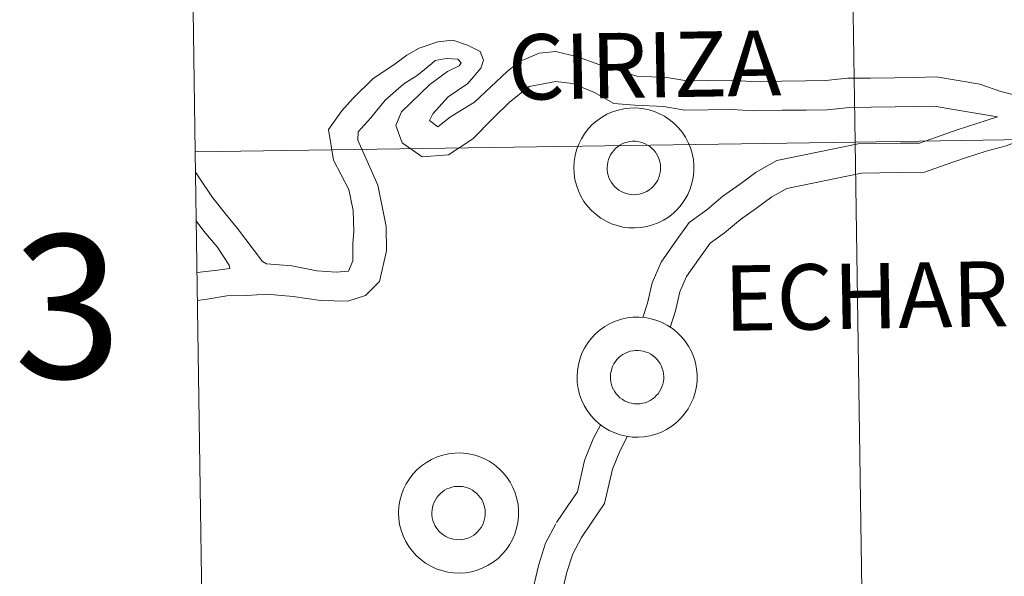
# Model space of a CAD drawing. Units: metres. Extents: x 613308 to 617812, y 4733597 to 4736641.
# Drawn here: x 614164 to 614225, y 4733797 to 4733832 of the extents above; entities that cross this region are included whole.
import ezdxf
from ezdxf.enums import TextEntityAlignment as Align

# ---------------------------------------------------------------- set-up
doc = ezdxf.new("R2010")
doc.units = ezdxf.units.M
doc.header["$MEASUREMENT"] = 0
doc.layers.add('Level 63', color=7, linetype='Continuous', lineweight=0)
doc.styles.add('Arial', font='ARIAL.TTF', dxfattribs={"height": 0.2})

msp = doc.modelspace()

# ---------------------------------------------------------------- linework, layer by layer
at = {"layer": 'Level 63', "linetype": 'Continuous', "lineweight": 0}
for points in [[(614215.99, 4733824.71, 0.01), (614215.55, 4733852.85, 0.01), (614256.98, 4733853.49, 0.01), (614257.43, 4733825.36, 0.01), (614215.99, 4733824.71, 0.01)], [(614174.54, 4733824.09, 0.01), (614174.13, 4733852.22, 0.01), (614215.55, 4733852.85, 0.01), (614215.99, 4733824.71, 0.01), (614174.54, 4733824.09, 0.01)], [(614198.32, 4733823.11, 0.01), (614198.34, 4733823.49, 0.01), (614198.4, 4733823.86, 0.01), (614198.5, 4733824.22, 0.01), (614198.63, 4733824.57, 0.01), (614198.8, 4733824.91, 0.01), (614198.99, 4733825.23, 0.01), (614199.23, 4733825.53, 0.01), (614199.48, 4733825.8, 0.01), (614199.77, 4733826.05, 0.01), (614200.07, 4733826.26, 0.01), (614200.4, 4733826.45, 0.01), (614200.75, 4733826.6, 0.01), (614201.1, 4733826.72, 0.01), (614201.47, 4733826.8, 0.01), (614201.84, 4733826.84, 0.01), (614202.22, 4733826.85, 0.01), (614202.59, 4733826.82, 0.01), (614202.96, 4733826.75, 0.01), (614203.32, 4733826.64, 0.01), (614203.67, 4733826.5, 0.01), (614204.01, 4733826.33, 0.01), (614204.32, 4733826.12, 0.01), (614204.61, 4733825.89, 0.01), (614204.88, 4733825.62, 0.01), (614205.12, 4733825.33, 0.01), (614205.33, 4733825.02, 0.01), (614205.5, 4733824.69, 0.01), (614205.65, 4733824.34, 0.01), (614205.75, 4733823.98, 0.01), (614205.83, 4733823.61, 0.01), (614205.86, 4733823.24, 0.01), (614205.86, 4733822.86, 0.01), (614205.82, 4733822.49, 0.01), (614205.74, 4733822.12, 0.01), (614205.63, 4733821.76, 0.01), (614205.48, 4733821.42, 0.01), (614205.29, 4733821.09, 0.01), (614205.08, 4733820.78, 0.01), (614204.84, 4733820.49, 0.01), (614204.57, 4733820.23, 0.01), (614204.27, 4733820, 0.01), (614203.95, 4733819.8, 0.01), (614203.61, 4733819.63, 0.01), (614203.26, 4733819.5, 0.01), (614202.9, 4733819.4, 0.01), (614202.53, 4733819.34, 0.01), (614202.16, 4733819.31, 0.01), (614201.78, 4733819.32, 0.01), (614201.41, 4733819.37, 0.01), (614201.04, 4733819.46, 0.01), (614200.69, 4733819.58, 0.01), (614200.35, 4733819.74, 0.01), (614200.02, 4733819.93, 0.01), (614199.72, 4733820.15, 0.01), (614199.44, 4733820.4, 0.01), (614199.18, 4733820.68, 0.01), (614198.96, 4733820.98, 0.01), (614198.77, 4733821.3, 0.01), (614198.61, 4733821.64, 0.01), (614198.48, 4733822, 0.01), (614198.39, 4733822.36, 0.01), (614198.34, 4733822.74, 0.01), (614198.32, 4733823.11, 0.01)], [(614198.32, 4733823.11, 0.01), (614198.34, 4733823.49, 0.01), (614198.4, 4733823.86, 0.01), (614198.5, 4733824.22, 0.01), (614198.63, 4733824.57, 0.01), (614198.8, 4733824.91, 0.01), (614198.99, 4733825.23, 0.01), (614199.23, 4733825.53, 0.01), (614199.48, 4733825.8, 0.01), (614199.77, 4733826.05, 0.01), (614200.07, 4733826.26, 0.01), (614200.4, 4733826.45, 0.01), (614200.75, 4733826.6, 0.01), (614201.1, 4733826.72, 0.01), (614201.47, 4733826.8, 0.01), (614201.84, 4733826.84, 0.01), (614202.22, 4733826.85, 0.01), (614202.59, 4733826.82, 0.01), (614202.96, 4733826.75, 0.01), (614203.32, 4733826.64, 0.01), (614203.67, 4733826.5, 0.01), (614204.01, 4733826.33, 0.01), (614204.32, 4733826.12, 0.01), (614204.61, 4733825.89, 0.01), (614204.88, 4733825.62, 0.01), (614205.12, 4733825.33, 0.01), (614205.33, 4733825.02, 0.01), (614205.5, 4733824.69, 0.01), (614205.65, 4733824.34, 0.01), (614205.75, 4733823.98, 0.01), (614205.83, 4733823.61, 0.01), (614205.86, 4733823.24, 0.01), (614205.86, 4733822.86, 0.01), (614205.82, 4733822.49, 0.01), (614205.74, 4733822.12, 0.01), (614205.63, 4733821.76, 0.01), (614205.48, 4733821.42, 0.01), (614205.29, 4733821.09, 0.01), (614205.08, 4733820.78, 0.01), (614204.84, 4733820.49, 0.01), (614204.57, 4733820.23, 0.01), (614204.27, 4733820, 0.01), (614203.95, 4733819.8, 0.01), (614203.61, 4733819.63, 0.01), (614203.26, 4733819.5, 0.01), (614202.9, 4733819.4, 0.01), (614202.53, 4733819.34, 0.01), (614202.16, 4733819.31, 0.01), (614201.78, 4733819.32, 0.01), (614201.41, 4733819.37, 0.01), (614201.04, 4733819.46, 0.01), (614200.69, 4733819.58, 0.01), (614200.35, 4733819.74, 0.01), (614200.02, 4733819.93, 0.01), (614199.72, 4733820.15, 0.01), (614199.44, 4733820.4, 0.01), (614199.18, 4733820.68, 0.01), (614198.96, 4733820.98, 0.01), (614198.77, 4733821.3, 0.01), (614198.61, 4733821.64, 0.01), (614198.48, 4733822, 0.01), (614198.39, 4733822.36, 0.01), (614198.34, 4733822.74, 0.01), (614198.32, 4733823.11, 0.01)], [(614216.41, 4733796.58, 0.01), (614215.99, 4733824.71, 0.01), (614257.43, 4733825.36, 0.01), (614257.87, 4733797.23, 0.01), (614216.41, 4733796.58, 0.01)], [(614174.96, 4733795.96, 0.01), (614174.54, 4733824.09, 0.01), (614215.99, 4733824.71, 0.01), (614216.41, 4733796.58, 0.01), (614174.96, 4733795.96, 0.01)], [(614200.45, 4733823.44, 0.01), (614200.5, 4733823.61, 0.01), (614200.56, 4733823.76, 0.01), (614200.63, 4733823.91, 0.01), (614200.73, 4733824.05, 0.01), (614200.83, 4733824.18, 0.01), (614200.95, 4733824.3, 0.01), (614201.07, 4733824.41, 0.01), (614201.21, 4733824.51, 0.01), (614201.36, 4733824.59, 0.01), (614201.51, 4733824.66, 0.01), (614201.67, 4733824.7, 0.01), (614201.83, 4733824.74, 0.01), (614202, 4733824.76, 0.01), (614202.17, 4733824.76, 0.01), (614202.33, 4733824.74, 0.01), (614202.5, 4733824.71, 0.01), (614202.66, 4733824.66, 0.01), (614202.81, 4733824.6, 0.01), (614202.96, 4733824.52, 0.01), (614203.1, 4733824.42, 0.01), (614203.23, 4733824.32, 0.01), (614203.35, 4733824.2, 0.01), (614203.45, 4733824.07, 0.01), (614203.54, 4733823.93, 0.01), (614203.62, 4733823.78, 0.01), (614203.68, 4733823.62, 0.01), (614203.73, 4733823.46, 0.01), (614203.76, 4733823.3, 0.01), (614203.77, 4733823.13, 0.01), (614203.77, 4733822.96, 0.01), (614203.75, 4733822.8, 0.01), (614203.71, 4733822.63, 0.01), (614203.66, 4733822.48, 0.01), (614203.59, 4733822.32, 0.01), (614203.51, 4733822.18, 0.01), (614203.41, 4733822.04, 0.01), (614203.3, 4733821.91, 0.01), (614203.18, 4733821.8, 0.01), (614203.05, 4733821.7, 0.01), (614202.9, 4733821.61, 0.01), (614202.75, 4733821.54, 0.01), (614202.6, 4733821.48, 0.01), (614202.43, 4733821.44, 0.01), (614202.27, 4733821.41, 0.01), (614202.1, 4733821.4, 0.01), (614201.93, 4733821.41, 0.01), (614201.77, 4733821.43, 0.01), (614201.61, 4733821.47, 0.01), (614201.45, 4733821.53, 0.01), (614201.3, 4733821.6, 0.01), (614201.15, 4733821.69, 0.01), (614201.02, 4733821.79, 0.01), (614200.9, 4733821.9, 0.01), (614200.79, 4733822.03, 0.01), (614200.69, 4733822.16, 0.01), (614200.6, 4733822.31, 0.01), (614200.53, 4733822.46, 0.01), (614200.48, 4733822.62, 0.01), (614200.44, 4733822.78, 0.01), (614200.42, 4733822.95, 0.01), (614200.41, 4733823.11, 0.01), (614200.43, 4733823.28, 0.01), (614200.45, 4733823.44, 0.01)], [(614200.45, 4733823.44, 0.01), (614200.5, 4733823.61, 0.01), (614200.56, 4733823.76, 0.01), (614200.63, 4733823.91, 0.01), (614200.73, 4733824.05, 0.01), (614200.83, 4733824.18, 0.01), (614200.95, 4733824.3, 0.01), (614201.07, 4733824.41, 0.01), (614201.21, 4733824.51, 0.01), (614201.36, 4733824.59, 0.01), (614201.51, 4733824.66, 0.01), (614201.67, 4733824.7, 0.01), (614201.83, 4733824.74, 0.01), (614202, 4733824.76, 0.01), (614202.17, 4733824.76, 0.01), (614202.33, 4733824.74, 0.01), (614202.5, 4733824.71, 0.01), (614202.66, 4733824.66, 0.01), (614202.81, 4733824.6, 0.01), (614202.96, 4733824.52, 0.01), (614203.1, 4733824.42, 0.01), (614203.23, 4733824.32, 0.01), (614203.35, 4733824.2, 0.01), (614203.45, 4733824.07, 0.01), (614203.54, 4733823.93, 0.01), (614203.62, 4733823.78, 0.01), (614203.68, 4733823.62, 0.01), (614203.73, 4733823.46, 0.01), (614203.76, 4733823.3, 0.01), (614203.77, 4733823.13, 0.01), (614203.77, 4733822.96, 0.01), (614203.75, 4733822.8, 0.01), (614203.71, 4733822.63, 0.01), (614203.66, 4733822.48, 0.01), (614203.59, 4733822.32, 0.01), (614203.51, 4733822.18, 0.01), (614203.41, 4733822.04, 0.01), (614203.3, 4733821.91, 0.01), (614203.18, 4733821.8, 0.01), (614203.05, 4733821.7, 0.01), (614202.9, 4733821.61, 0.01), (614202.75, 4733821.54, 0.01), (614202.6, 4733821.48, 0.01), (614202.43, 4733821.44, 0.01), (614202.27, 4733821.41, 0.01), (614202.1, 4733821.4, 0.01), (614201.93, 4733821.41, 0.01), (614201.77, 4733821.43, 0.01), (614201.61, 4733821.47, 0.01), (614201.45, 4733821.53, 0.01), (614201.3, 4733821.6, 0.01), (614201.15, 4733821.69, 0.01), (614201.02, 4733821.79, 0.01), (614200.9, 4733821.9, 0.01), (614200.79, 4733822.03, 0.01), (614200.69, 4733822.16, 0.01), (614200.6, 4733822.31, 0.01), (614200.53, 4733822.46, 0.01), (614200.48, 4733822.62, 0.01), (614200.44, 4733822.78, 0.01), (614200.42, 4733822.95, 0.01), (614200.41, 4733823.11, 0.01), (614200.43, 4733823.28, 0.01), (614200.45, 4733823.44, 0.01)], [(614198.53, 4733809.97, 0.01), (614198.55, 4733810.35, 0.01), (614198.61, 4733810.72, 0.01), (614198.7, 4733811.08, 0.01), (614198.83, 4733811.44, 0.01), (614199, 4733811.77, 0.01), (614199.2, 4733812.09, 0.01), (614199.43, 4733812.39, 0.01), (614199.69, 4733812.66, 0.01), (614199.97, 4733812.91, 0.01), (614200.28, 4733813.13, 0.01), (614200.6, 4733813.31, 0.01), (614200.95, 4733813.46, 0.01), (614201.31, 4733813.58, 0.01), (614201.67, 4733813.66, 0.01), (614202.05, 4733813.7, 0.01), (614202.42, 4733813.71, 0.01), (614202.8, 4733813.68, 0.01), (614203.17, 4733813.61, 0.01), (614203.53, 4733813.51, 0.01), (614203.87, 4733813.37, 0.01), (614204.21, 4733813.19, 0.01), (614204.52, 4733812.99, 0.01), (614204.81, 4733812.75, 0.01), (614205.08, 4733812.48, 0.01), (614205.32, 4733812.2, 0.01), (614205.53, 4733811.88, 0.01), (614205.71, 4733811.55, 0.01), (614205.85, 4733811.2, 0.01), (614205.96, 4733810.84, 0.01), (614206.03, 4733810.47, 0.01), (614206.06, 4733810.1, 0.01), (614206.06, 4733809.72, 0.01), (614206.02, 4733809.35, 0.01), (614205.94, 4733808.98, 0.01), (614205.83, 4733808.62, 0.01), (614205.68, 4733808.28, 0.01), (614205.5, 4733807.95, 0.01), (614205.28, 4733807.64, 0.01), (614205.04, 4733807.36, 0.01), (614204.77, 4733807.09, 0.01), (614204.47, 4733806.86, 0.01), (614204.15, 4733806.66, 0.01), (614203.82, 4733806.49, 0.01), (614203.47, 4733806.36, 0.01), (614203.1, 4733806.26, 0.01), (614202.73, 4733806.2, 0.01), (614202.36, 4733806.17, 0.01), (614201.98, 4733806.18, 0.01), (614201.61, 4733806.23, 0.01), (614201.24, 4733806.32, 0.01), (614200.89, 4733806.44, 0.01), (614200.55, 4733806.6, 0.01), (614200.22, 4733806.79, 0.01), (614199.92, 4733807.01, 0.01), (614199.64, 4733807.26, 0.01), (614199.39, 4733807.54, 0.01), (614199.16, 4733807.84, 0.01), (614198.97, 4733808.17, 0.01), (614198.81, 4733808.51, 0.01), (614198.68, 4733808.86, 0.01), (614198.59, 4733809.23, 0.01), (614198.54, 4733809.6, 0.01), (614198.53, 4733809.97, 0.01)], [(614198.53, 4733809.97, 0.01), (614198.55, 4733810.35, 0.01), (614198.61, 4733810.72, 0.01), (614198.7, 4733811.08, 0.01), (614198.83, 4733811.44, 0.01), (614199, 4733811.77, 0.01), (614199.2, 4733812.09, 0.01), (614199.43, 4733812.39, 0.01), (614199.69, 4733812.66, 0.01), (614199.97, 4733812.91, 0.01), (614200.28, 4733813.13, 0.01), (614200.6, 4733813.31, 0.01), (614200.95, 4733813.46, 0.01), (614201.31, 4733813.58, 0.01), (614201.67, 4733813.66, 0.01), (614202.05, 4733813.7, 0.01), (614202.42, 4733813.71, 0.01), (614202.8, 4733813.68, 0.01), (614203.17, 4733813.61, 0.01), (614203.53, 4733813.51, 0.01), (614203.87, 4733813.37, 0.01), (614204.21, 4733813.19, 0.01), (614204.52, 4733812.99, 0.01), (614204.81, 4733812.75, 0.01), (614205.08, 4733812.48, 0.01), (614205.32, 4733812.2, 0.01), (614205.53, 4733811.88, 0.01), (614205.71, 4733811.55, 0.01), (614205.85, 4733811.2, 0.01), (614205.96, 4733810.84, 0.01), (614206.03, 4733810.47, 0.01), (614206.06, 4733810.1, 0.01), (614206.06, 4733809.72, 0.01), (614206.02, 4733809.35, 0.01), (614205.94, 4733808.98, 0.01), (614205.83, 4733808.62, 0.01), (614205.68, 4733808.28, 0.01), (614205.5, 4733807.95, 0.01), (614205.28, 4733807.64, 0.01), (614205.04, 4733807.36, 0.01), (614204.77, 4733807.09, 0.01), (614204.47, 4733806.86, 0.01), (614204.15, 4733806.66, 0.01), (614203.82, 4733806.49, 0.01), (614203.47, 4733806.36, 0.01), (614203.1, 4733806.26, 0.01), (614202.73, 4733806.2, 0.01), (614202.36, 4733806.17, 0.01), (614201.98, 4733806.18, 0.01), (614201.61, 4733806.23, 0.01), (614201.24, 4733806.32, 0.01), (614200.89, 4733806.44, 0.01), (614200.55, 4733806.6, 0.01), (614200.22, 4733806.79, 0.01), (614199.92, 4733807.01, 0.01), (614199.64, 4733807.26, 0.01), (614199.39, 4733807.54, 0.01), (614199.16, 4733807.84, 0.01), (614198.97, 4733808.17, 0.01), (614198.81, 4733808.51, 0.01), (614198.68, 4733808.86, 0.01), (614198.59, 4733809.23, 0.01), (614198.54, 4733809.6, 0.01), (614198.53, 4733809.97, 0.01)], [(614200.66, 4733810.31, 0.01), (614200.7, 4733810.47, 0.01), (614200.76, 4733810.62, 0.01), (614200.84, 4733810.78, 0.01), (614200.93, 4733810.92, 0.01), (614201.03, 4733811.05, 0.01), (614201.15, 4733811.17, 0.01), (614201.27, 4733811.28, 0.01), (614201.41, 4733811.37, 0.01), (614201.56, 4733811.45, 0.01), (614201.71, 4733811.52, 0.01), (614201.87, 4733811.57, 0.01), (614202.04, 4733811.6, 0.01), (614202.2, 4733811.62, 0.01), (614202.37, 4733811.62, 0.01), (614202.54, 4733811.6, 0.01), (614202.7, 4733811.57, 0.01), (614202.86, 4733811.52, 0.01), (614203.02, 4733811.46, 0.01), (614203.16, 4733811.38, 0.01), (614203.3, 4733811.29, 0.01), (614203.43, 4733811.18, 0.01), (614203.55, 4733811.06, 0.01), (614203.65, 4733810.93, 0.01), (614203.75, 4733810.79, 0.01), (614203.82, 4733810.64, 0.01), (614203.88, 4733810.48, 0.01), (614203.93, 4733810.32, 0.01), (614203.96, 4733810.16, 0.01), (614203.97, 4733809.99, 0.01), (614203.97, 4733809.83, 0.01), (614203.95, 4733809.66, 0.01), (614203.91, 4733809.5, 0.01), (614203.86, 4733809.34, 0.01), (614203.79, 4733809.18, 0.01), (614203.71, 4733809.04, 0.01), (614203.61, 4733808.9, 0.01), (614203.5, 4733808.78, 0.01), (614203.38, 4733808.66, 0.01), (614203.25, 4733808.56, 0.01), (614203.11, 4733808.47, 0.01), (614202.96, 4733808.4, 0.01), (614202.8, 4733808.34, 0.01), (614202.64, 4733808.3, 0.01), (614202.47, 4733808.27, 0.01), (614202.3, 4733808.26, 0.01), (614202.14, 4733808.27, 0.01), (614201.97, 4733808.3, 0.01), (614201.81, 4733808.34, 0.01), (614201.65, 4733808.39, 0.01), (614201.5, 4733808.46, 0.01), (614201.36, 4733808.55, 0.01), (614201.22, 4733808.65, 0.01), (614201.1, 4733808.76, 0.01), (614200.99, 4733808.89, 0.01), (614200.89, 4733809.02, 0.01), (614200.81, 4733809.17, 0.01), (614200.74, 4733809.32, 0.01), (614200.68, 4733809.48, 0.01), (614200.64, 4733809.64, 0.01), (614200.62, 4733809.81, 0.01), (614200.62, 4733809.98, 0.01), (614200.63, 4733810.14, 0.01), (614200.66, 4733810.31, 0.01)], [(614200.66, 4733810.31, 0.01), (614200.7, 4733810.47, 0.01), (614200.76, 4733810.62, 0.01), (614200.84, 4733810.78, 0.01), (614200.93, 4733810.92, 0.01), (614201.03, 4733811.05, 0.01), (614201.15, 4733811.17, 0.01), (614201.27, 4733811.28, 0.01), (614201.41, 4733811.37, 0.01), (614201.56, 4733811.45, 0.01), (614201.71, 4733811.52, 0.01), (614201.87, 4733811.57, 0.01), (614202.04, 4733811.6, 0.01), (614202.2, 4733811.62, 0.01), (614202.37, 4733811.62, 0.01), (614202.54, 4733811.6, 0.01), (614202.7, 4733811.57, 0.01), (614202.86, 4733811.52, 0.01), (614203.02, 4733811.46, 0.01), (614203.16, 4733811.38, 0.01), (614203.3, 4733811.29, 0.01), (614203.43, 4733811.18, 0.01), (614203.55, 4733811.06, 0.01), (614203.65, 4733810.93, 0.01), (614203.75, 4733810.79, 0.01), (614203.82, 4733810.64, 0.01), (614203.88, 4733810.48, 0.01), (614203.93, 4733810.32, 0.01), (614203.96, 4733810.16, 0.01), (614203.97, 4733809.99, 0.01), (614203.97, 4733809.83, 0.01), (614203.95, 4733809.66, 0.01), (614203.91, 4733809.5, 0.01), (614203.86, 4733809.34, 0.01), (614203.79, 4733809.18, 0.01), (614203.71, 4733809.04, 0.01), (614203.61, 4733808.9, 0.01), (614203.5, 4733808.78, 0.01), (614203.38, 4733808.66, 0.01), (614203.25, 4733808.56, 0.01), (614203.11, 4733808.47, 0.01), (614202.96, 4733808.4, 0.01), (614202.8, 4733808.34, 0.01), (614202.64, 4733808.3, 0.01), (614202.47, 4733808.27, 0.01), (614202.3, 4733808.26, 0.01), (614202.14, 4733808.27, 0.01), (614201.97, 4733808.3, 0.01), (614201.81, 4733808.34, 0.01), (614201.65, 4733808.39, 0.01), (614201.5, 4733808.46, 0.01), (614201.36, 4733808.55, 0.01), (614201.22, 4733808.65, 0.01), (614201.1, 4733808.76, 0.01), (614200.99, 4733808.89, 0.01), (614200.89, 4733809.02, 0.01), (614200.81, 4733809.17, 0.01), (614200.74, 4733809.32, 0.01), (614200.68, 4733809.48, 0.01), (614200.64, 4733809.64, 0.01), (614200.62, 4733809.81, 0.01), (614200.62, 4733809.98, 0.01), (614200.63, 4733810.14, 0.01), (614200.66, 4733810.31, 0.01)], [(614187.31, 4733801.44, 0.01), (614187.34, 4733801.81, 0.01), (614187.4, 4733802.18, 0.01), (614187.49, 4733802.55, 0.01), (614187.62, 4733802.9, 0.01), (614187.79, 4733803.24, 0.01), (614187.99, 4733803.56, 0.01), (614188.22, 4733803.86, 0.01), (614188.47, 4733804.13, 0.01), (614188.76, 4733804.38, 0.01), (614189.07, 4733804.59, 0.01), (614189.39, 4733804.78, 0.01), (614189.74, 4733804.93, 0.01), (614190.09, 4733805.05, 0.01), (614190.46, 4733805.13, 0.01), (614190.84, 4733805.17, 0.01), (614191.21, 4733805.18, 0.01), (614191.59, 4733805.14, 0.01), (614191.96, 4733805.08, 0.01), (614192.32, 4733804.97, 0.01), (614192.67, 4733804.83, 0.01), (614193, 4733804.66, 0.01), (614193.31, 4733804.45, 0.01), (614193.61, 4733804.21, 0.01), (614193.87, 4733803.95, 0.01), (614194.11, 4733803.66, 0.01), (614194.32, 4733803.35, 0.01), (614194.5, 4733803.02, 0.01), (614194.64, 4733802.67, 0.01), (614194.75, 4733802.31, 0.01), (614194.82, 4733801.94, 0.01), (614194.85, 4733801.56, 0.01), (614194.85, 4733801.19, 0.01), (614194.81, 4733800.81, 0.01), (614194.73, 4733800.45, 0.01), (614194.62, 4733800.09, 0.01), (614194.47, 4733799.74, 0.01), (614194.29, 4733799.41, 0.01), (614194.07, 4733799.1, 0.01), (614193.83, 4733798.82, 0.01), (614193.56, 4733798.56, 0.01), (614193.26, 4733798.33, 0.01), (614192.94, 4733798.13, 0.01), (614192.61, 4733797.96, 0.01), (614192.26, 4733797.82, 0.01), (614191.89, 4733797.72, 0.01), (614191.52, 4733797.66, 0.01), (614191.15, 4733797.64, 0.01), (614190.77, 4733797.65, 0.01), (614190.4, 4733797.7, 0.01), (614190.03, 4733797.79, 0.01), (614189.68, 4733797.91, 0.01), (614189.34, 4733798.07, 0.01), (614189.01, 4733798.26, 0.01), (614188.71, 4733798.48, 0.01), (614188.43, 4733798.73, 0.01), (614188.18, 4733799.01, 0.01), (614187.95, 4733799.31, 0.01), (614187.76, 4733799.63, 0.01), (614187.6, 4733799.97, 0.01), (614187.47, 4733800.33, 0.01), (614187.38, 4733800.69, 0.01), (614187.33, 4733801.06, 0.01), (614187.31, 4733801.44, 0.01)], [(614187.31, 4733801.44, 0.01), (614187.34, 4733801.81, 0.01), (614187.4, 4733802.18, 0.01), (614187.49, 4733802.55, 0.01), (614187.62, 4733802.9, 0.01), (614187.79, 4733803.24, 0.01), (614187.99, 4733803.56, 0.01), (614188.22, 4733803.86, 0.01), (614188.47, 4733804.13, 0.01), (614188.76, 4733804.38, 0.01), (614189.07, 4733804.59, 0.01), (614189.39, 4733804.78, 0.01), (614189.74, 4733804.93, 0.01), (614190.09, 4733805.05, 0.01), (614190.46, 4733805.13, 0.01), (614190.84, 4733805.17, 0.01), (614191.21, 4733805.18, 0.01), (614191.59, 4733805.14, 0.01), (614191.96, 4733805.08, 0.01), (614192.32, 4733804.97, 0.01), (614192.67, 4733804.83, 0.01), (614193, 4733804.66, 0.01), (614193.31, 4733804.45, 0.01), (614193.61, 4733804.21, 0.01), (614193.87, 4733803.95, 0.01), (614194.11, 4733803.66, 0.01), (614194.32, 4733803.35, 0.01), (614194.5, 4733803.02, 0.01), (614194.64, 4733802.67, 0.01), (614194.75, 4733802.31, 0.01), (614194.82, 4733801.94, 0.01), (614194.85, 4733801.56, 0.01), (614194.85, 4733801.19, 0.01), (614194.81, 4733800.81, 0.01), (614194.73, 4733800.45, 0.01), (614194.62, 4733800.09, 0.01), (614194.47, 4733799.74, 0.01), (614194.29, 4733799.41, 0.01), (614194.07, 4733799.1, 0.01), (614193.83, 4733798.82, 0.01), (614193.56, 4733798.56, 0.01), (614193.26, 4733798.33, 0.01), (614192.94, 4733798.13, 0.01), (614192.61, 4733797.96, 0.01), (614192.26, 4733797.82, 0.01), (614191.89, 4733797.72, 0.01), (614191.52, 4733797.66, 0.01), (614191.15, 4733797.64, 0.01), (614190.77, 4733797.65, 0.01), (614190.4, 4733797.7, 0.01), (614190.03, 4733797.79, 0.01), (614189.68, 4733797.91, 0.01), (614189.34, 4733798.07, 0.01), (614189.01, 4733798.26, 0.01), (614188.71, 4733798.48, 0.01), (614188.43, 4733798.73, 0.01), (614188.18, 4733799.01, 0.01), (614187.95, 4733799.31, 0.01), (614187.76, 4733799.63, 0.01), (614187.6, 4733799.97, 0.01), (614187.47, 4733800.33, 0.01), (614187.38, 4733800.69, 0.01), (614187.33, 4733801.06, 0.01), (614187.31, 4733801.44, 0.01)], [(614189.45, 4733801.77, 0.01), (614189.49, 4733801.93, 0.01), (614189.55, 4733802.09, 0.01), (614189.63, 4733802.24, 0.01), (614189.72, 4733802.38, 0.01), (614189.82, 4733802.51, 0.01), (614189.94, 4733802.63, 0.01), (614190.07, 4733802.74, 0.01), (614190.2, 4733802.84, 0.01), (614190.35, 4733802.92, 0.01), (614190.5, 4733802.98, 0.01), (614190.66, 4733803.03, 0.01), (614190.83, 4733803.07, 0.01), (614190.99, 4733803.08, 0.01), (614191.16, 4733803.08, 0.01), (614191.33, 4733803.07, 0.01), (614191.49, 4733803.04, 0.01), (614191.65, 4733802.99, 0.01), (614191.81, 4733802.92, 0.01), (614191.95, 4733802.84, 0.01), (614192.09, 4733802.75, 0.01), (614192.22, 4733802.64, 0.01), (614192.34, 4733802.52, 0.01), (614192.44, 4733802.39, 0.01), (614192.54, 4733802.25, 0.01), (614192.61, 4733802.11, 0.01), (614192.67, 4733801.95, 0.01), (614192.72, 4733801.79, 0.01), (614192.75, 4733801.62, 0.01), (614192.76, 4733801.46, 0.01), (614192.76, 4733801.29, 0.01), (614192.74, 4733801.12, 0.01), (614192.7, 4733800.96, 0.01), (614192.65, 4733800.8, 0.01), (614192.58, 4733800.65, 0.01), (614192.5, 4733800.5, 0.01), (614192.4, 4733800.37, 0.01), (614192.29, 4733800.24, 0.01), (614192.17, 4733800.13, 0.01), (614192.04, 4733800.02, 0.01), (614191.9, 4733799.94, 0.01), (614191.75, 4733799.86, 0.01), (614191.59, 4733799.81, 0.01), (614191.43, 4733799.76, 0.01), (614191.26, 4733799.74, 0.01), (614191.09, 4733799.73, 0.01), (614190.93, 4733799.74, 0.01), (614190.76, 4733799.76, 0.01), (614190.6, 4733799.8, 0.01), (614190.44, 4733799.86, 0.01), (614190.29, 4733799.93, 0.01), (614190.15, 4733800.02, 0.01), (614190.01, 4733800.12, 0.01), (614189.89, 4733800.23, 0.01), (614189.78, 4733800.35, 0.01), (614189.68, 4733800.49, 0.01), (614189.6, 4733800.63, 0.01), (614189.53, 4733800.79, 0.01), (614189.47, 4733800.94, 0.01), (614189.43, 4733801.11, 0.01), (614189.41, 4733801.27, 0.01), (614189.41, 4733801.44, 0.01), (614189.42, 4733801.61, 0.01), (614189.45, 4733801.77, 0.01)], [(614189.45, 4733801.77, 0.01), (614189.49, 4733801.93, 0.01), (614189.55, 4733802.09, 0.01), (614189.63, 4733802.24, 0.01), (614189.72, 4733802.38, 0.01), (614189.82, 4733802.51, 0.01), (614189.94, 4733802.63, 0.01), (614190.07, 4733802.74, 0.01), (614190.2, 4733802.84, 0.01), (614190.35, 4733802.92, 0.01), (614190.5, 4733802.98, 0.01), (614190.66, 4733803.03, 0.01), (614190.83, 4733803.07, 0.01), (614190.99, 4733803.08, 0.01), (614191.16, 4733803.08, 0.01), (614191.33, 4733803.07, 0.01), (614191.49, 4733803.04, 0.01), (614191.65, 4733802.99, 0.01), (614191.81, 4733802.92, 0.01), (614191.95, 4733802.84, 0.01), (614192.09, 4733802.75, 0.01), (614192.22, 4733802.64, 0.01), (614192.34, 4733802.52, 0.01), (614192.44, 4733802.39, 0.01), (614192.54, 4733802.25, 0.01), (614192.61, 4733802.11, 0.01), (614192.67, 4733801.95, 0.01), (614192.72, 4733801.79, 0.01), (614192.75, 4733801.62, 0.01), (614192.76, 4733801.46, 0.01), (614192.76, 4733801.29, 0.01), (614192.74, 4733801.12, 0.01), (614192.7, 4733800.96, 0.01), (614192.65, 4733800.8, 0.01), (614192.58, 4733800.65, 0.01), (614192.5, 4733800.5, 0.01), (614192.4, 4733800.37, 0.01), (614192.29, 4733800.24, 0.01), (614192.17, 4733800.13, 0.01), (614192.04, 4733800.02, 0.01), (614191.9, 4733799.94, 0.01), (614191.75, 4733799.86, 0.01), (614191.59, 4733799.81, 0.01), (614191.43, 4733799.76, 0.01), (614191.26, 4733799.74, 0.01), (614191.09, 4733799.73, 0.01), (614190.93, 4733799.74, 0.01), (614190.76, 4733799.76, 0.01), (614190.6, 4733799.8, 0.01), (614190.44, 4733799.86, 0.01), (614190.29, 4733799.93, 0.01), (614190.15, 4733800.02, 0.01), (614190.01, 4733800.12, 0.01), (614189.89, 4733800.23, 0.01), (614189.78, 4733800.35, 0.01), (614189.68, 4733800.49, 0.01), (614189.6, 4733800.63, 0.01), (614189.53, 4733800.79, 0.01), (614189.47, 4733800.94, 0.01), (614189.43, 4733801.11, 0.01), (614189.41, 4733801.27, 0.01), (614189.41, 4733801.44, 0.01), (614189.42, 4733801.61, 0.01), (614189.45, 4733801.77, 0.01)]]:
    msp.add_polyline3d(points, close=True, dxfattribs=at)
for points in [[(614226.32, 4733827.59, 0.01), (614225.15, 4733827.88, 0.01), (614223.83, 4733828.34, 0.01), (614222.47, 4733828.57, 0.01), (614221.11, 4733828.8, 0.01), (614219.75, 4733828.77, 0.01), (614218.47, 4733828.75, 0.01), (614216.96, 4733828.73, 0.01), (614215.53, 4733828.71, 0.01), (614214.13, 4733828.57, 0.01), (614212.89, 4733828.55, 0.01), (614211.38, 4733828.53, 0.01), (614209.68, 4733828.5, 0.01), (614208.28, 4733828.6, 0.01), (614206.73, 4733828.57, 0.01), (614205.42, 4733828.55, 0.01), (614204.17, 4733828.76, 0.01), (614202.27, 4733828.85, 0.01), (614201.13, 4733829.21, 0.01), (614199.96, 4733829.55, 0.01), (614198.55, 4733830.06, 0.01), (614197.19, 4733830.4, 0.01), (614196.14, 4733830.3, 0.01), (614194.92, 4733829.77, 0.01), (614194.14, 4733829.13, 0.01), (614192.08, 4733827.22, 0.01), (614190.57, 4733826.3, 0.01), (614189.77, 4733825.66, 0.01), (614189.26, 4733826.07, 0.01), (614189.46, 4733826.49, 0.01), (614190.43, 4733827.55, 0.01), (614191.67, 4733828.38, 0.01), (614192.48, 4733829.34, 0.01), (614192.65, 4733829.85, 0.01), (614192.43, 4733830.39, 0.01), (614191.65, 4733830.8, 0.01), (614190.72, 4733831.11, 0.01), (614189.79, 4733831.01, 0.01), (614188.61, 4733830.6, 0.01), (614187.84, 4733830.17, 0.01), (614187.01, 4733829.56, 0.01), (614185.71, 4733828.7, 0.01), (614184.47, 4733827.46, 0.01), (614183.74, 4733826.67, 0.01), (614182.92, 4733825.49, 0.01), (614183.22, 4733823.58, 0.01), (614184.2, 4733821.72, 0.01), (614184.46, 4733820.41, 0.01), (614184.51, 4733819.09, 0.01), (614184.44, 4733818.31, 0.01), (614184.45, 4733817.24, 0.01), (614184.16, 4733816.6, 0.01), (614183.39, 4733816.53, 0.01), (614182.19, 4733816.63, 0.01), (614180.6, 4733816.94, 0.01), (614179.02, 4733817.05, 0.01), (614178.76, 4733817.2, 0.01)], [(614224.94, 4733826.3, 0.01), (614222.17, 4733826.76, 0.01), (614220.97, 4733826.96, 0.01), (614219.78, 4733826.94, 0.01), (614218.5, 4733826.92, 0.01), (614216.99, 4733826.9, 0.01), (614215.63, 4733826.88, 0.01), (614214.24, 4733826.74, 0.01), (614212.92, 4733826.72, 0.01), (614211.41, 4733826.7, 0.01), (614209.63, 4733826.67, 0.01), (614208.24, 4733826.76, 0.01), (614206.76, 4733826.74, 0.01), (614205.29, 4733826.72, 0.01), (614203.98, 4733826.94, 0.01), (614202.16, 4733827.02, 0.01), (614200.84, 4733827.12, 0.01), (614199.63, 4733827.81, 0.01), (614198.24, 4733828.39, 0.01), (614197.19, 4733828.52, 0.01), (614195.51, 4733828.2, 0.01), (614194.29, 4733827.22, 0.01), (614193.23, 4733826.19, 0.01), (614191.97, 4733824.91, 0.01), (614190.46, 4733823.9, 0.01), (614188.79, 4733823.79, 0.01), (614187.55, 4733824.66, 0.01), (614187.14, 4733825.74, 0.01), (614187.49, 4733826.61, 0.01), (614189.28, 4733828.33, 0.01), (614190.39, 4733829.13, 0.01), (614191.13, 4733829.5, 0.01), (614191.25, 4733829.68, 0.01), (614191.04, 4733829.92, 0.01), (614190.31, 4733829.96, 0.01), (614189.62, 4733829.82, 0.01), (614189.4, 4733829.65, 0.01), (614188.48, 4733828.89, 0.01), (614187.65, 4733828.37, 0.01), (614186.48, 4733827.34, 0.01), (614185.57, 4733826.22, 0.01), (614184.78, 4733825.34, 0.01), (614184.75, 4733824.83, 0.01), (614186.01, 4733821.99, 0.01), (614186.26, 4733820.76, 0.01), (614186.53, 4733819.4, 0.01), (614186.55, 4733817.87, 0.01), (614186.11, 4733815.95, 0.01), (614185.23, 4733815.07, 0.01), (614184.13, 4733814.72, 0.01), (614182.4, 4733814.75, 0.01), (614180.69, 4733815, 0.01), (614179.02, 4733815.15, 0.01), (614177.81, 4733815.08, 0.01), (614176.53, 4733815.04, 0.01), (614175.29, 4733814.84, 0.01), (614174.68, 4733814.75, 0.01)], [(614202.66, 4733813.68, 0.01), (614202.95, 4733814.59, 0.01), (614203.24, 4733815.87, 0.01), (614203.81, 4733817.17, 0.01), (614204.67, 4733818.39, 0.01), (614205.56, 4733819.65, 0.01), (614206.67, 4733820.46, 0.01), (614207.68, 4733821.3, 0.01), (614208.72, 4733822.05, 0.01), (614209.78, 4733822.81, 0.01), (614211.07, 4733823.54, 0.01), (614216.19, 4733824.59, 0.01), (614217.51, 4733824.61, 0.01), (614218.84, 4733824.63, 0.01), (614220.03, 4733824.64, 0.01), (614221.11, 4733825.02, 0.01), (614222.34, 4733825.46, 0.01), (614224.94, 4733826.3, 0.01)], [(614204.38, 4733813.07, 0.01), (614204.71, 4733814.11, 0.01), (614204.99, 4733815.3, 0.01), (614205.41, 4733816.27, 0.01), (614206.16, 4733817.34, 0.01), (614206.88, 4733818.35, 0.01), (614207.79, 4733819.01, 0.01), (614208.8, 4733819.85, 0.01), (614209.79, 4733820.56, 0.01), (614210.77, 4733821.27, 0.01), (614211.71, 4733821.8, 0.01), (614216.39, 4733822.76, 0.01), (614217.54, 4733822.78, 0.01), (614218.87, 4733822.8, 0.01), (614220.35, 4733822.82, 0.01), (614221.72, 4733823.3, 0.01), (614222.93, 4733823.72, 0.01), (614224.22, 4733824.14, 0.01), (614225.47, 4733824.48, 0.01), (614228.57, 4733825.64, 0.01)], [(614178.76, 4733817.2, 0.01), (614177.2, 4733819.28, 0.01), (614176.45, 4733820.19, 0.01), (614175.63, 4733821.22, 0.01), (614174.77, 4733822.51, 0.01), (614174.56, 4733822.82, 0.01)], [(614176.68, 4733816.97, 0.01), (614175.91, 4733818.13, 0.01), (614175.09, 4733819.12, 0.01), (614174.61, 4733819.75, 0.01)], [(614176.68, 4733816.97, 0.01), (614176.71, 4733816.76, 0.01), (614175.94, 4733816.66, 0.01), (614174.66, 4733816.52, 0.01)], [(614197.24, 4733800.82, 0.01), (614197.94, 4733801.86, 0.01), (614198.55, 4733802.75, 0.01), (614199, 4733804.71, 0.01), (614199.54, 4733806.06, 0.01), (614200.01, 4733806.96, 0.01)], [(614198.81, 4733799.88, 0.01), (614199.46, 4733800.83, 0.01), (614200.25, 4733802.01, 0.01), (614200.76, 4733804.16, 0.01), (614201.21, 4733805.3, 0.01), (614201.7, 4733806.23, 0.01)], [(614195.83, 4733796.94, 0.01), (614196.12, 4733798.18, 0.01), (614196.55, 4733799.52, 0.01), (614197.19, 4733800.73, 0.01)], [(614193, 4733775.44, 0.01), (614193.68, 4733777.59, 0.01), (614194.05, 4733778.75, 0.01), (614194.59, 4733779.78, 0.01), (614195.31, 4733780.95, 0.01), (614195.81, 4733782.12, 0.01), (614196.44, 4733783.31, 0.01), (614196.87, 4733784.8, 0.01), (614197.08, 4733786.27, 0.01), (614197.06, 4733787.57, 0.01), (614197.04, 4733788.8, 0.01), (614197.02, 4733790.14, 0.01), (614197, 4733791.37, 0.01), (614196.98, 4733792.7, 0.01), (614196.96, 4733793.94, 0.01), (614197.21, 4733795.23, 0.01), (614197.6, 4733796.45, 0.01), (614197.89, 4733797.69, 0.01), (614198.27, 4733798.84, 0.01), (614198.81, 4733799.88, 0.01)]]:
    msp.add_polyline3d(points, dxfattribs=at)

# ---------------------------------------------------------------- texts
at = {"layer": 'Level 63', "linetype": 'Continuous', "lineweight": 0, "style": 'Arial'}
for s, height, p in [('CIRIZA', 4.1, (614202.757, 4733829.545, 0.01)), ('3', 9, (614166.508, 4733814.384, 0.01)), ('ECHARRI', 4.1, (614219.29, 4733815.089, 0.01))]:
    msp.add_text(s, height=height, rotation=0.96269, dxfattribs=at).set_placement(p, align=Align.MIDDLE_CENTER)

doc.saveas('drawing.dxf')
